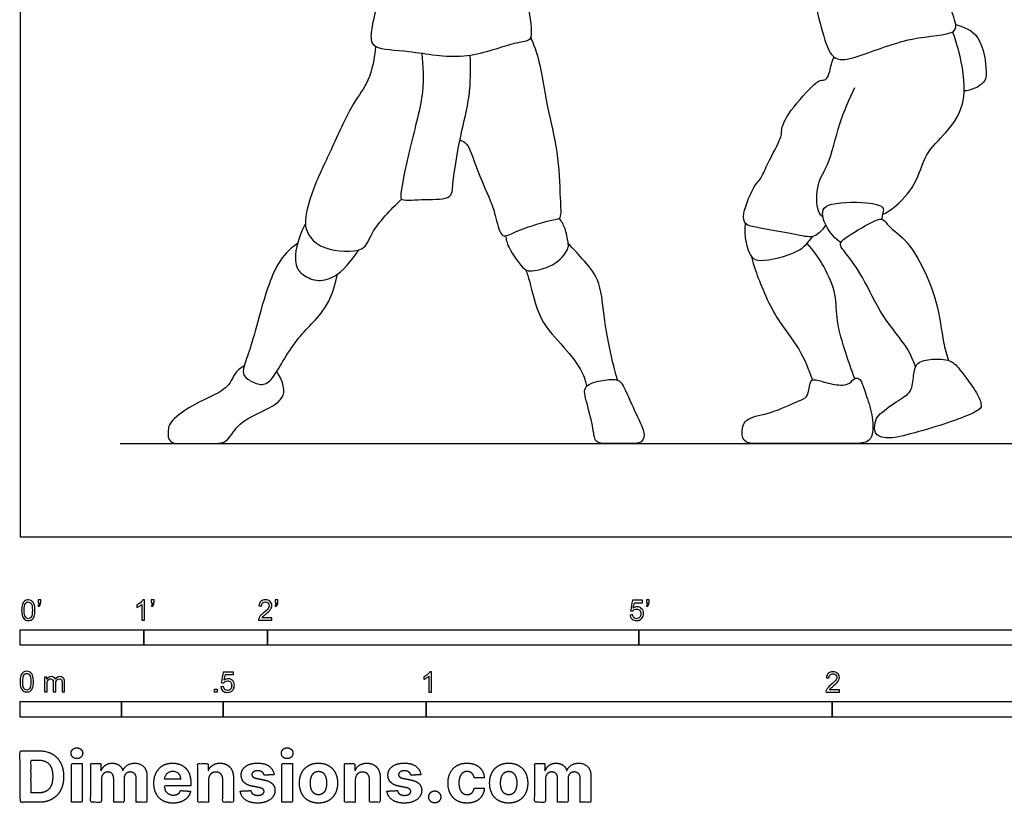
# Model space of a CAD drawing. Units: feet. Extents: x 0 to 29.6, y -2.2 to 8.
# Drawn here: x 0 to 8, y -2.2 to 4.2 of the extents above; entities that cross this region are included whole.
import ezdxf

# ---------------------------------------------------------------- set-up
doc = ezdxf.new("R2010")
doc.units = ezdxf.units.FT
doc.header["$MEASUREMENT"] = 0
for name, color, linetype, true_color in [('2D$AG-DIAGRAM', 7, 'Continuous', 0xfecc66), ('2D$AG-SPORTS', 7, 'Continuous', 0x66ccff), ('2D$N-SYMB', 7, 'Continuous', 0x800040), ('2D$X-DIMENSIONS.COM', 7, 'Continuous', 0x800080), ('2D$X-VPRT', 6, 'Continuous', 0xff00ff)]:
    doc.layers.add(name, color=color, linetype=linetype, true_color=true_color)

msp = doc.modelspace()

# ---------------------------------------------------------------- linework, layer by layer
at = {"layer": '2D$AG-DIAGRAM'}
msp.add_lwpolyline([(0.808, 0.7537), (13.9737, 0.7537)], dxfattribs=at)
at = {"layer": '2D$AG-SPORTS'}
for points, knots in [([(4.0241, 5.0208), (4.0606, 4.9478), (4.1068, 4.7889), (4.1266, 4.614), (4.0547, 4.4149), (4.1106, 4.2973), (4.1424, 4.0365), (4.097, 4.004), (3.9536, 3.9854), (3.576, 3.8383), (3.1684, 3.9286), (2.8692, 3.9352), (2.8304, 4.0199), (2.8477, 4.1487), (2.8861, 4.2945), (2.9212, 4.4604), (2.827, 4.5472), (2.7703, 4.8022), (2.5894, 4.9122), (2.3451, 5.0975), (2.3512, 5.3259), (2.4422, 5.4402), (2.5503, 5.53), (2.6129, 5.5665), (2.7592, 5.6116), (2.8366, 5.6538), (2.8637, 5.6591), (2.8758, 5.6618)], [0, 0, 0, 0, 0.494785, 0.918595, 1.355189, 1.73194, 2.225889, 2.427058, 2.786966, 3.41861, 4.085298, 4.604526, 4.866951, 5.218914, 5.620634, 6.011399, 6.354179, 6.845184, 7.30835, 7.847204, 8.293464, 8.673787, 9.039431, 9.313511, 9.703732, 10.001076, 10.193915, 10.193915, 10.193915, 10.193915]), ([(6.381, 4.494), (6.3973, 4.414), (6.4336, 4.26), (6.5037, 3.9901), (6.5775, 3.8394), (6.7776, 3.8731), (7.1803, 4.049), (7.548, 4.0517), (7.5719, 4.1469), (7.4831, 4.3247), (7.5312, 4.5374), (7.4346, 4.8687), (7.4743, 5.0723), (7.4631, 5.1842), (7.4585, 5.2374)], [0, 0, 0, 0, 0.49767, 1.031854, 1.406222, 1.815136, 2.507553, 3.089953, 3.341868, 3.770556, 4.244464, 4.828214, 5.28512, 5.687511, 5.687511, 5.687511, 5.687511]), ([(7.5596, 4.1409), (7.6264, 4.1207), (7.7737, 4.0648), (7.8119, 3.7596), (7.8002, 3.6624), (7.6842, 3.6046), (7.6286, 3.6029)], [0, 0, 0, 0, 0.460167, 0.991457, 1.297579, 1.708266, 1.708266, 1.708266, 1.708266]), ([(6.9673, 2.6037), (7.0003, 2.621), (7.0669, 2.6589), (7.2504, 2.845), (7.3027, 3.1006), (7.4904, 3.2636), (7.6727, 3.5259), (7.5876, 3.9254), (7.5543, 4.0289), (7.5346, 4.0805)], [0, 0, 0, 0, 0.336052, 0.837476, 1.345548, 1.83682, 2.393841, 3.016639, 3.426127, 3.426127, 3.426127, 3.426127]), ([(3.5543, 3.2083), (3.5729, 3.1988), (3.6222, 3.1804), (3.685, 2.9752), (3.7978, 2.7254), (3.838, 2.6107), (3.878, 2.4306), (3.9391, 2.4312), (4.0592, 2.4978), (4.3268, 2.5693), (4.3764, 2.5737), (4.3632, 2.7628), (4.3531, 3.1177), (4.2563, 3.4744), (4.2059, 3.8375), (4.1521, 3.9736), (4.1256, 4.0399)], [0, 0, 0, 0, 0.250346, 0.704897, 1.232597, 1.60306, 2.005947, 2.205329, 2.585506, 3.113515, 3.29873, 3.693631, 4.302996, 4.923108, 5.521902, 5.984687, 5.984687, 5.984687, 5.984687]), ([(2.8702, 3.9638), (2.8659, 3.8706), (2.8254, 3.6766), (2.6818, 3.5056), (2.522, 3.1405), (2.3669, 2.8314), (2.2824, 2.5349), (2.3425, 2.414), (2.4558, 2.3138), (2.7939, 2.286), (2.8275, 2.4733), (2.9962, 2.6445), (3.0811, 2.7296)], [0, 0, 0, 0, 0.529202, 1.001736, 1.625713, 2.235346, 2.772083, 3.113842, 3.50016, 4.037344, 4.432389, 5.032962, 5.032962, 5.032962, 5.032962]), ([(3.2445, 3.9055), (3.2561, 3.8041), (3.2723, 3.5883), (3.15, 3.1697), (3.0659, 2.7575), (3.0845, 2.714), (3.2769, 2.7311), (3.4925, 2.7223), (3.4926, 2.8705), (3.5572, 3.2522), (3.6396, 3.5533), (3.6422, 3.7809), (3.6356, 3.8904)], [0, 0, 0, 0, 0.553293, 1.241927, 1.86983, 2.032235, 2.462629, 2.904405, 3.236967, 3.859252, 4.433577, 5.007131, 5.007131, 5.007131, 5.007131]), ([(6.5087, 2.5211), (6.4955, 2.4971), (6.4575, 2.4562), (6.4014, 2.4136), (6.2488, 2.447), (5.9187, 2.5038), (5.8529, 2.5273), (5.8315, 2.617), (5.9325, 2.8513), (5.9852, 2.8868), (6.0258, 2.9921), (6.1361, 3.1984), (6.153, 3.2521), (6.1503, 3.307), (6.204, 3.4284), (6.3875, 3.6353), (6.4607, 3.6949), (6.5152, 3.6842), (6.5445, 3.7633), (6.5523, 3.817), (6.568, 3.8575), (6.5765, 3.8765)], [0, 0, 0, 0, 0.288385, 0.53459, 0.931999, 1.519625, 1.765302, 2.047449, 2.54935, 2.799117, 3.133115, 3.622587, 3.857648, 4.073288, 4.437656, 4.974552, 5.273, 5.477699, 5.748686, 5.992575, 6.243941, 6.243941, 6.243941, 6.243941]), ([(6.4878, 2.5805), (6.4729, 2.5965), (6.4337, 2.6275), (6.4318, 2.8666), (6.5396, 3.0008), (6.6142, 3.3523), (6.6995, 3.5358), (6.7442, 3.6316)], [0, 0, 0, 0, 0.257424, 0.720454, 1.145753, 1.735446, 2.301527, 2.301527, 2.301527, 2.301527]), ([(6.6312, 2.3784), (6.5858, 2.4091), (6.5127, 2.4883), (6.4695, 2.6264), (6.5279, 2.7024), (6.8317, 2.7125), (6.9912, 2.6713), (6.965, 2.6048), (6.9638, 2.5794), (6.961, 2.5664)], [0, 0, 0, 0, 0.407653, 0.769807, 1.040257, 1.598685, 1.974539, 2.197316, 2.398098, 2.398098, 2.398098, 2.398098]), ([(3.921, 2.4331), (3.9277, 2.4004), (3.938, 2.34), (4.0694, 2.1516), (4.1372, 2.1448), (4.3388, 2.1885), (4.4354, 2.3326), (4.4277, 2.379), (4.4066, 2.501), (4.3743, 2.5495), (4.3564, 2.5741)], [0, 0, 0, 0, 0.316105, 0.776313, 1.029902, 1.475646, 1.87321, 2.085793, 2.428218, 2.730181, 2.730181, 2.730181, 2.730181]), ([(7.2351, 1.3745), (7.2167, 1.4238), (7.1706, 1.5404), (6.9548, 1.7829), (6.8203, 2.092), (6.6819, 2.2817), (6.6053, 2.3707), (6.6953, 2.4352), (6.8981, 2.5607), (6.9774, 2.5744), (7.0187, 2.4968), (7.2045, 2.3845), (7.4234, 1.916), (7.449, 1.5958), (7.4855, 1.4733), (7.4997, 1.4258)], [0.05532, 0.05532, 0.05532, 0.05532, 0.432523, 1.009773, 1.604871, 2.094065, 2.391524, 2.691594, 3.193658, 3.451971, 3.714582, 4.170409, 4.89239, 5.480016, 5.834474, 5.834474, 5.834474, 5.834474]), ([(5.8594, 2.5341), (5.8541, 2.4946), (5.8518, 2.4187), (5.8959, 2.2566), (5.9862, 2.2175), (6.2983, 2.2884), (6.3689, 2.3809), (6.4045, 2.4274)], [0, 0, 0, 0, 0.347623, 0.740688, 1.035101, 1.585424, 2.006665, 2.006665, 2.006665, 2.006665]), ([(4.8269, 1.2667), (4.8089, 1.3299), (4.775, 1.4583), (4.7107, 1.7899), (4.6933, 2.0799), (4.5422, 2.2463), (4.4693, 2.3299), (4.4294, 2.3679)], [0, 0, 0, 0, 0.444189, 1.025529, 1.564261, 2.023134, 2.429683, 2.429683, 2.429683, 2.429683]), ([(6.7436, 1.2796), (6.7171, 1.3482), (6.6714, 1.4857), (6.5889, 1.7449), (6.6004, 1.9588), (6.4994, 2.1902), (6.41, 2.314), (6.3579, 2.3705)], [0, 0, 0, 0, 0.472413, 0.990889, 1.455365, 1.95102, 2.433675, 2.433675, 2.433675, 2.433675]), ([(5.9089, 2.2666), (5.9158, 2.2394), (5.9289, 2.1822), (6.074, 1.7896), (6.3035, 1.5321), (6.3706, 1.3534), (6.401, 1.2685)], [0, 0, 0, 0, 0.291249, 0.926874, 1.533465, 2.056462, 2.056462, 2.056462, 2.056462]), ([(4.0857, 2.1587), (4.0962, 2.1261), (4.1221, 2.0613), (4.1871, 1.7406), (4.3922, 1.5441), (4.5458, 1.3433), (4.5681, 1.2577), (4.5777, 1.2169)], [0, 0, 0, 0, 0.320464, 0.875644, 1.422023, 1.914478, 2.268868, 2.268868, 2.268868, 2.268868])]:
    msp.add_open_spline(points, degree=3, knots=knots, dxfattribs=at)
for points in [[(2.3054, 2.5328), (2.2287, 2.3781), (2.2151, 2.2016), (2.2594, 2.13), (2.3736, 2.0644), (2.5118, 2.0746), (2.6413, 2.1735), (2.7366, 2.3189)], [(2.2411, 2.3695), (2.1065, 2.2833), (1.9896, 2.0117), (1.8934, 1.6297), (1.8349, 1.4504), (1.7882, 1.327), (1.8285, 1.2763), (1.9363, 1.2191), (2.0195, 1.2464), (2.0922, 1.366), (2.2066, 1.557), (2.3235, 1.6921), (2.447, 1.8103), (2.5301, 1.9637), (2.5654, 2.1234)], [(7.6055, 1.334), (7.5708, 1.3791), (7.5257, 1.4354), (7.3634, 1.4405), (7.2367, 1.4152), (7.2164, 1.307), (7.2096, 1.1667), (7.1116, 1.1176), (6.9239, 0.9824), (6.9087, 0.93), (6.8952, 0.8286), (6.9831, 0.7964), (7.0744, 0.7981), (7.3753, 0.881), (7.617, 0.9621), (7.7641, 1.0297), (7.7708, 1.0686), (7.7337, 1.165), (7.6401, 1.2889), (7.6055, 1.334)], [(1.8109, 1.3821), (1.7336, 1.3439), (1.7141, 1.2321), (1.5816, 1.149), (1.3932, 1.0684), (1.2035, 0.9333), (1.1944, 0.8553), (1.1944, 0.7537), (1.3308, 0.7537), (1.5127, 0.7537), (1.6387, 0.7537), (1.6894, 0.7903), (1.77, 0.932), (2.0169, 1.0385), (2.113, 1.1061), (2.1416, 1.1814), (2.1156, 1.2711), (2.0744, 1.3373)], [(4.8814, 1.2034), (4.8549, 1.2546), (4.8254, 1.2757), (4.7202, 1.2704), (4.5371, 1.2283), (4.577, 1.0946), (4.6381, 0.8536), (4.6381, 0.7537), (4.7697, 0.7537), (4.9138, 0.7537), (5.0349, 0.7537), (5.0517, 0.8462), (4.9844, 0.9683), (4.9079, 1.1522), (4.8814, 1.2034)], [(6.7936, 1.261), (6.7831, 1.2779), (6.7555, 1.2885), (6.727, 1.2711), (6.6794, 1.2139), (6.519, 1.2409), (6.4095, 1.2806), (6.3794, 1.2584), (6.3667, 1.1203), (6.3032, 1.1108), (6.0667, 0.9917), (5.854, 0.9695), (5.8239, 0.8425), (5.8508, 0.7537), (5.9715, 0.7537), (6.3699, 0.7537), (6.6952, 0.7537), (6.8492, 0.7537), (6.8984, 0.8298), (6.8857, 1.0076), (6.819, 1.1869), (6.8042, 1.2441), (6.7936, 1.261)]]:
    msp.add_open_spline(points, degree=3, dxfattribs=at)
at = {"layer": '2D$N-SYMB'}
for points in [[(0, -0.875), (0, -0.75), (1, -0.75), (1, -0.875)], [(1, -0.875), (1, -0.75), (2, -0.75), (2, -0.875)], [(2, -0.875), (2, -0.75), (5, -0.75), (5, -0.875)], [(5, -0.875), (5, -0.75), (10, -0.75), (10, -0.875)], [(1.5703, -1.2542), (1.5703, -1.2315), (1.593, -1.2315), (1.593, -1.2542)], [(0, -1.4554), (0, -1.3304), (0.8202, -1.3304), (0.8202, -1.4554)], [(0.8202, -1.4554), (0.8202, -1.3304), (1.6404, -1.3304), (1.6404, -1.4554)], [(1.6404, -1.4554), (1.6404, -1.3304), (3.2808, -1.3304), (3.2808, -1.4554)], [(3.2808, -1.4554), (3.2808, -1.3304), (6.5617, -1.3304), (6.5617, -1.4554)], [(6.5617, -1.4554), (6.5617, -1.3304), (9.8425, -1.3304), (9.8425, -1.4554)]]:
    msp.add_lwpolyline(points, close=True, dxfattribs=at)
for points, knots in [([(0.0126, -0.5927), (0.0126, -0.574), (0.0145, -0.5581), (0.0185, -0.5463), (0.0224, -0.5344), (0.0284, -0.5255), (0.0363, -0.5186), (0.0442, -0.5127), (0.0541, -0.5087), (0.0659, -0.5087), (0.0748, -0.5087), (0.0827, -0.5107), (0.0896, -0.5147), (0.0966, -0.5176), (0.1015, -0.5236), (0.1064, -0.5295), (0.1104, -0.5364), (0.1134, -0.5443), (0.1163, -0.5542), (0.1183, -0.5641), (0.1203, -0.5769), (0.1203, -0.5927), (0.1203, -0.6125), (0.1183, -0.6283), (0.1143, -0.6402), (0.1104, -0.652), (0.1045, -0.6609), (0.0966, -0.6678), (0.0887, -0.6738), (0.0788, -0.6757), (0.0659, -0.6757), (0.0501, -0.6757), (0.0383, -0.6718), (0.0294, -0.6599), (0.0185, -0.6461), (0.0126, -0.6244), (0.0126, -0.5927)], [0, 0, 0, 0, 1, 1, 1, 2, 2, 2, 3, 3, 3, 4, 4, 4, 5, 5, 5, 6, 6, 6, 7, 7, 7, 8, 8, 8, 9, 9, 9, 10, 10, 10, 11, 11, 11, 12, 12, 12, 12]), ([(0.0333, -0.5927), (0.0333, -0.6204), (0.0363, -0.6382), (0.0432, -0.6471), (0.0491, -0.656), (0.057, -0.6609), (0.0659, -0.6609), (0.0758, -0.6609), (0.0837, -0.656), (0.0896, -0.6471), (0.0956, -0.6382), (0.0995, -0.6204), (0.0995, -0.5927), (0.0995, -0.5661), (0.0956, -0.5483), (0.0896, -0.5394), (0.0837, -0.5305), (0.0758, -0.5255), (0.0659, -0.5255), (0.057, -0.5255), (0.0491, -0.5295), (0.0442, -0.5374), (0.0373, -0.5473), (0.0333, -0.5661), (0.0333, -0.5927)], [0, 0, 0, 0, 1, 1, 1, 2, 2, 2, 3, 3, 3, 4, 4, 4, 5, 5, 5, 6, 6, 6, 7, 7, 7, 8, 8, 8, 8]), ([(0.145, -0.5315), (0.145, -0.5236), (0.145, -0.5157), (0.145, -0.5077), (0.1522, -0.5077), (0.1595, -0.5077), (0.1667, -0.5077), (0.1667, -0.514), (0.1667, -0.5203), (0.1667, -0.5265), (0.1667, -0.5364), (0.1657, -0.5443), (0.1628, -0.5483), (0.1598, -0.5542), (0.1549, -0.5591), (0.1479, -0.5621), (0.1463, -0.5595), (0.1447, -0.5568), (0.143, -0.5542), (0.147, -0.5522), (0.1499, -0.5502), (0.1519, -0.5463), (0.1539, -0.5423), (0.1549, -0.5374), (0.1549, -0.5315), (0.1516, -0.5315), (0.1483, -0.5315), (0.145, -0.5315)], [0, 0, 0, 0, 1, 1, 1, 2, 2, 2, 3, 3, 3, 4, 4, 4, 5, 5, 5, 6, 6, 6, 7, 7, 7, 8, 8, 8, 9, 9, 9, 9]), ([(1.004, -0.6738), (0.9974, -0.6738), (0.9908, -0.6738), (0.9842, -0.6738), (0.9842, -0.6309), (0.9842, -0.5881), (0.9842, -0.5453), (0.9792, -0.5502), (0.9723, -0.5552), (0.9644, -0.5591), (0.9565, -0.5641), (0.9496, -0.568), (0.9437, -0.57), (0.9437, -0.5634), (0.9437, -0.5568), (0.9437, -0.5502), (0.9545, -0.5453), (0.9644, -0.5384), (0.9733, -0.5315), (0.9812, -0.5236), (0.9872, -0.5166), (0.9911, -0.5087), (0.9954, -0.5087), (0.9997, -0.5087), (1.004, -0.5087), (1.004, -0.5637), (1.004, -0.6188), (1.004, -0.6738)], [0, 0, 0, 0, 1, 1, 1, 2, 2, 2, 3, 3, 3, 4, 4, 4, 5, 5, 5, 6, 6, 6, 7, 7, 7, 8, 8, 8, 9, 9, 9, 9]), ([(1.0603, -0.5315), (1.0603, -0.5236), (1.0603, -0.5157), (1.0603, -0.5077), (1.0675, -0.5077), (1.0748, -0.5077), (1.082, -0.5077), (1.082, -0.514), (1.082, -0.5203), (1.082, -0.5265), (1.082, -0.5364), (1.081, -0.5443), (1.0781, -0.5483), (1.0751, -0.5542), (1.0702, -0.5591), (1.0632, -0.5621), (1.0616, -0.5595), (1.06, -0.5568), (1.0583, -0.5542), (1.0623, -0.5522), (1.0652, -0.5502), (1.0672, -0.5463), (1.0692, -0.5423), (1.0702, -0.5374), (1.0702, -0.5315), (1.0669, -0.5315), (1.0636, -0.5315), (1.0603, -0.5315)], [0, 0, 0, 0, 1, 1, 1, 2, 2, 2, 3, 3, 3, 4, 4, 4, 5, 5, 5, 6, 6, 6, 7, 7, 7, 8, 8, 8, 9, 9, 9, 9]), ([(2.0336, -0.655), (2.0336, -0.6613), (2.0336, -0.6675), (2.0336, -0.6738), (1.9977, -0.6738), (1.9618, -0.6738), (1.9259, -0.6738), (1.9249, -0.6698), (1.9259, -0.6649), (1.9279, -0.6599), (1.9308, -0.653), (1.9348, -0.6451), (1.9407, -0.6382), (1.9476, -0.6313), (1.9555, -0.6234), (1.9674, -0.6135), (1.9852, -0.5987), (1.997, -0.5868), (2.004, -0.5789), (2.0099, -0.57), (2.0128, -0.5621), (2.0128, -0.5542), (2.0128, -0.5463), (2.0099, -0.5394), (2.0049, -0.5344), (1.999, -0.5285), (1.9911, -0.5255), (1.9822, -0.5255), (1.9723, -0.5255), (1.9644, -0.5285), (1.9585, -0.5344), (1.9526, -0.5404), (1.9496, -0.5483), (1.9496, -0.5591), (1.9427, -0.5585), (1.9358, -0.5578), (1.9288, -0.5572), (1.9308, -0.5413), (1.9358, -0.5295), (1.9456, -0.5216), (1.9545, -0.5137), (1.9674, -0.5087), (1.9822, -0.5087), (1.998, -0.5087), (2.0109, -0.5137), (2.0198, -0.5226), (2.0296, -0.5315), (2.0336, -0.5423), (2.0336, -0.5552), (2.0336, -0.5611), (2.0326, -0.568), (2.0296, -0.574), (2.0267, -0.5809), (2.0227, -0.5868), (2.0168, -0.5947), (2.0099, -0.6016), (2, -0.6105), (1.9852, -0.6234), (1.9733, -0.6333), (1.9654, -0.6402), (1.9624, -0.6441), (1.9585, -0.6471), (1.9555, -0.651), (1.9536, -0.655), (1.9802, -0.655), (2.0069, -0.655), (2.0336, -0.655)], [0, 0, 0, 0, 1, 1, 1, 2, 2, 2, 3, 3, 3, 4, 4, 4, 5, 5, 5, 6, 6, 6, 7, 7, 7, 8, 8, 8, 9, 9, 9, 10, 10, 10, 11, 11, 11, 12, 12, 12, 13, 13, 13, 14, 14, 14, 15, 15, 15, 16, 16, 16, 17, 17, 17, 18, 18, 18, 19, 19, 19, 20, 20, 20, 21, 21, 21, 22, 22, 22, 22]), ([(2.0603, -0.5315), (2.0603, -0.5236), (2.0603, -0.5157), (2.0603, -0.5077), (2.0675, -0.5077), (2.0748, -0.5077), (2.082, -0.5077), (2.082, -0.514), (2.082, -0.5203), (2.082, -0.5265), (2.082, -0.5364), (2.081, -0.5443), (2.0781, -0.5483), (2.0751, -0.5542), (2.0702, -0.5591), (2.0632, -0.5621), (2.0616, -0.5595), (2.06, -0.5568), (2.0583, -0.5542), (2.0623, -0.5522), (2.0652, -0.5502), (2.0672, -0.5463), (2.0692, -0.5423), (2.0702, -0.5374), (2.0702, -0.5315), (2.0669, -0.5315), (2.0636, -0.5315), (2.0603, -0.5315)], [0, 0, 0, 0, 1, 1, 1, 2, 2, 2, 3, 3, 3, 4, 4, 4, 5, 5, 5, 6, 6, 6, 7, 7, 7, 8, 8, 8, 9, 9, 9, 9]), ([(4.9279, -0.6313), (4.9351, -0.6306), (4.9424, -0.63), (4.9496, -0.6293), (4.9506, -0.6402), (4.9545, -0.6471), (4.9605, -0.653), (4.9654, -0.658), (4.9723, -0.6609), (4.9812, -0.6609), (4.9901, -0.6609), (4.999, -0.657), (5.0059, -0.6491), (5.0119, -0.6421), (5.0158, -0.6323), (5.0158, -0.6204), (5.0158, -0.6085), (5.0119, -0.5997), (5.0059, -0.5927), (4.999, -0.5868), (4.9911, -0.5829), (4.9802, -0.5829), (4.9743, -0.5829), (4.9684, -0.5848), (4.9624, -0.5878), (4.9575, -0.5908), (4.9536, -0.5947), (4.9506, -0.5987), (4.9443, -0.598), (4.9381, -0.5973), (4.9318, -0.5967), (4.9371, -0.5684), (4.9424, -0.54), (4.9476, -0.5117), (4.975, -0.5117), (5.0023, -0.5117), (5.0296, -0.5117), (5.0296, -0.5183), (5.0296, -0.5249), (5.0296, -0.5315), (5.0076, -0.5315), (4.9855, -0.5315), (4.9634, -0.5315), (4.9605, -0.5463), (4.9575, -0.5611), (4.9545, -0.5759), (4.9644, -0.569), (4.9753, -0.5651), (4.9862, -0.5651), (5, -0.5651), (5.0119, -0.57), (5.0217, -0.5799), (5.0316, -0.5898), (5.0366, -0.6026), (5.0366, -0.6184), (5.0366, -0.6333), (5.0326, -0.6461), (5.0237, -0.657), (5.0138, -0.6708), (4.999, -0.6757), (4.9812, -0.6757), (4.9654, -0.6757), (4.9536, -0.6728), (4.9447, -0.6649), (4.9348, -0.656), (4.9298, -0.6451), (4.9279, -0.6313)], [0, 0, 0, 0, 1, 1, 1, 2, 2, 2, 3, 3, 3, 4, 4, 4, 5, 5, 5, 6, 6, 6, 7, 7, 7, 8, 8, 8, 9, 9, 9, 10, 10, 10, 11, 11, 11, 12, 12, 12, 13, 13, 13, 14, 14, 14, 15, 15, 15, 16, 16, 16, 17, 17, 17, 18, 18, 18, 19, 19, 19, 20, 20, 20, 21, 21, 21, 22, 22, 22, 22]), ([(5.0603, -0.5315), (5.0603, -0.5236), (5.0603, -0.5157), (5.0603, -0.5077), (5.0675, -0.5077), (5.0748, -0.5077), (5.082, -0.5077), (5.082, -0.514), (5.082, -0.5203), (5.082, -0.5265), (5.082, -0.5364), (5.081, -0.5443), (5.0781, -0.5483), (5.0751, -0.5542), (5.0702, -0.5591), (5.0632, -0.5621), (5.0616, -0.5595), (5.06, -0.5568), (5.0583, -0.5542), (5.0623, -0.5522), (5.0652, -0.5502), (5.0672, -0.5463), (5.0692, -0.5423), (5.0702, -0.5374), (5.0702, -0.5315), (5.0669, -0.5315), (5.0636, -0.5315), (5.0603, -0.5315)], [0, 0, 0, 0, 1, 1, 1, 2, 2, 2, 3, 3, 3, 4, 4, 4, 5, 5, 5, 6, 6, 6, 7, 7, 7, 8, 8, 8, 9, 9, 9, 9]), ([(0, -1.1696), (0, -1.1508), (0.002, -1.135), (0.0059, -1.1231), (0.0099, -1.1113), (0.0158, -1.1024), (0.0237, -1.0955), (0.0316, -1.0895), (0.0415, -1.0856), (0.0534, -1.0856), (0.0623, -1.0856), (0.0702, -1.0876), (0.0771, -1.0915), (0.084, -1.0945), (0.0889, -1.1004), (0.0939, -1.1063), (0.0978, -1.1133), (0.1008, -1.1212), (0.1038, -1.131), (0.1057, -1.1409), (0.1077, -1.1538), (0.1077, -1.1696), (0.1077, -1.1893), (0.1057, -1.2052), (0.1018, -1.217), (0.0978, -1.2289), (0.0919, -1.2378), (0.084, -1.2447), (0.0761, -1.2506), (0.0662, -1.2526), (0.0534, -1.2526), (0.0376, -1.2526), (0.0257, -1.2486), (0.0168, -1.2368), (0.0059, -1.2229), (0, -1.2012), (0, -1.1696)], [0, 0, 0, 0, 1, 1, 1, 2, 2, 2, 3, 3, 3, 4, 4, 4, 5, 5, 5, 6, 6, 6, 7, 7, 7, 8, 8, 8, 9, 9, 9, 10, 10, 10, 11, 11, 11, 12, 12, 12, 12]), ([(0.0208, -1.1696), (0.0208, -1.1973), (0.0237, -1.215), (0.0306, -1.2239), (0.0366, -1.2328), (0.0445, -1.2378), (0.0534, -1.2378), (0.0632, -1.2378), (0.0712, -1.2328), (0.0771, -1.2239), (0.083, -1.215), (0.087, -1.1973), (0.087, -1.1696), (0.087, -1.1429), (0.083, -1.1251), (0.0771, -1.1162), (0.0712, -1.1073), (0.0632, -1.1024), (0.0534, -1.1024), (0.0445, -1.1024), (0.0366, -1.1063), (0.0316, -1.1142), (0.0247, -1.1241), (0.0208, -1.1429), (0.0208, -1.1696)], [0, 0, 0, 0, 1, 1, 1, 2, 2, 2, 3, 3, 3, 4, 4, 4, 5, 5, 5, 6, 6, 6, 7, 7, 7, 8, 8, 8, 8]), ([(1.6226, -1.2117), (1.6295, -1.2111), (1.6365, -1.2104), (1.6434, -1.2097), (1.6454, -1.2206), (1.6483, -1.2275), (1.6543, -1.2335), (1.6602, -1.2384), (1.6671, -1.2414), (1.675, -1.2414), (1.6849, -1.2414), (1.6928, -1.2374), (1.6997, -1.2295), (1.7066, -1.2226), (1.7096, -1.2127), (1.7096, -1.2008), (1.7096, -1.189), (1.7066, -1.1801), (1.7007, -1.1732), (1.6938, -1.1672), (1.6849, -1.1633), (1.675, -1.1633), (1.6681, -1.1633), (1.6622, -1.1653), (1.6572, -1.1682), (1.6523, -1.1712), (1.6483, -1.1751), (1.6454, -1.1791), (1.6388, -1.1784), (1.6322, -1.1778), (1.6256, -1.1771), (1.6309, -1.1488), (1.6361, -1.1205), (1.6414, -1.0921), (1.6687, -1.0921), (1.6961, -1.0921), (1.7234, -1.0921), (1.7234, -1.0987), (1.7234, -1.1053), (1.7234, -1.1119), (1.7017, -1.1119), (1.6799, -1.1119), (1.6582, -1.1119), (1.6552, -1.1267), (1.6523, -1.1416), (1.6493, -1.1564), (1.6592, -1.1495), (1.6691, -1.1455), (1.6799, -1.1455), (1.6948, -1.1455), (1.7066, -1.1504), (1.7165, -1.1603), (1.7264, -1.1702), (1.7313, -1.1831), (1.7313, -1.1989), (1.7313, -1.2137), (1.7274, -1.2265), (1.7185, -1.2374), (1.7076, -1.2512), (1.6938, -1.2562), (1.675, -1.2562), (1.6602, -1.2562), (1.6483, -1.2532), (1.6384, -1.2453), (1.6295, -1.2364), (1.6236, -1.2255), (1.6226, -1.2117)], [0, 0, 0, 0, 1, 1, 1, 2, 2, 2, 3, 3, 3, 4, 4, 4, 5, 5, 5, 6, 6, 6, 7, 7, 7, 8, 8, 8, 9, 9, 9, 10, 10, 10, 11, 11, 11, 12, 12, 12, 13, 13, 13, 14, 14, 14, 15, 15, 15, 16, 16, 16, 17, 17, 17, 18, 18, 18, 19, 19, 19, 20, 20, 20, 21, 21, 21, 22, 22, 22, 22]), ([(3.3233, -1.2542), (3.3167, -1.2542), (3.3102, -1.2542), (3.3036, -1.2542), (3.3036, -1.2114), (3.3036, -1.1686), (3.3036, -1.1257), (3.2986, -1.1307), (3.2917, -1.1356), (3.2838, -1.1396), (3.2759, -1.1445), (3.269, -1.1485), (3.2631, -1.1504), (3.2631, -1.1439), (3.2631, -1.1373), (3.2631, -1.1307), (3.2739, -1.1257), (3.2838, -1.1188), (3.2927, -1.1119), (3.3006, -1.104), (3.3065, -1.0971), (3.3105, -1.0892), (3.3148, -1.0892), (3.3191, -1.0892), (3.3233, -1.0892), (3.3233, -1.1442), (3.3233, -1.1992), (3.3233, -1.2542)], [0, 0, 0, 0, 1, 1, 1, 2, 2, 2, 3, 3, 3, 4, 4, 4, 5, 5, 5, 6, 6, 6, 7, 7, 7, 8, 8, 8, 9, 9, 9, 9]), ([(6.619, -1.2354), (6.619, -1.2417), (6.619, -1.2479), (6.619, -1.2542), (6.5831, -1.2542), (6.5472, -1.2542), (6.5113, -1.2542), (6.5103, -1.2503), (6.5113, -1.2453), (6.5133, -1.2404), (6.5162, -1.2335), (6.5202, -1.2255), (6.5261, -1.2186), (6.533, -1.2117), (6.5409, -1.2038), (6.5528, -1.1939), (6.5706, -1.1791), (6.5824, -1.1672), (6.5893, -1.1593), (6.5953, -1.1504), (6.5982, -1.1425), (6.5982, -1.1346), (6.5982, -1.1267), (6.5953, -1.1198), (6.5903, -1.1149), (6.5844, -1.1089), (6.5765, -1.106), (6.5676, -1.106), (6.5577, -1.106), (6.5498, -1.1089), (6.5439, -1.1149), (6.538, -1.1208), (6.535, -1.1287), (6.535, -1.1396), (6.5281, -1.1389), (6.5212, -1.1383), (6.5142, -1.1376), (6.5162, -1.1218), (6.5212, -1.1099), (6.531, -1.102), (6.5399, -1.0941), (6.5528, -1.0892), (6.5676, -1.0892), (6.5834, -1.0892), (6.5963, -1.0941), (6.6052, -1.103), (6.615, -1.1119), (6.619, -1.1228), (6.619, -1.1356), (6.619, -1.1416), (6.618, -1.1485), (6.615, -1.1544), (6.6121, -1.1613), (6.6081, -1.1672), (6.6022, -1.1751), (6.5953, -1.1821), (6.5854, -1.191), (6.5706, -1.2038), (6.5587, -1.2137), (6.5508, -1.2206), (6.5478, -1.2246), (6.5439, -1.2275), (6.5409, -1.2315), (6.539, -1.2354), (6.5656, -1.2354), (6.5923, -1.2354), (6.619, -1.2354)], [0, 0, 0, 0, 1, 1, 1, 2, 2, 2, 3, 3, 3, 4, 4, 4, 5, 5, 5, 6, 6, 6, 7, 7, 7, 8, 8, 8, 9, 9, 9, 10, 10, 10, 11, 11, 11, 12, 12, 12, 13, 13, 13, 14, 14, 14, 15, 15, 15, 16, 16, 16, 17, 17, 17, 18, 18, 18, 19, 19, 19, 20, 20, 20, 21, 21, 21, 22, 22, 22, 22]), ([(0.1976, -1.2506), (0.1976, -1.2111), (0.1976, -1.1716), (0.1976, -1.132), (0.2036, -1.132), (0.2095, -1.132), (0.2154, -1.132), (0.2154, -1.1376), (0.2154, -1.1432), (0.2154, -1.1488), (0.2194, -1.1429), (0.2243, -1.138), (0.2303, -1.135), (0.2362, -1.131), (0.2431, -1.1291), (0.251, -1.1291), (0.2599, -1.1291), (0.2678, -1.131), (0.2727, -1.135), (0.2787, -1.1389), (0.2826, -1.1439), (0.2846, -1.1498), (0.2945, -1.136), (0.3063, -1.1291), (0.3222, -1.1291), (0.334, -1.1291), (0.3429, -1.133), (0.3488, -1.1389), (0.3558, -1.1459), (0.3587, -1.1557), (0.3587, -1.1696), (0.3587, -1.1966), (0.3587, -1.2236), (0.3587, -1.2506), (0.3521, -1.2506), (0.3455, -1.2506), (0.339, -1.2506), (0.339, -1.2259), (0.339, -1.2012), (0.339, -1.1765), (0.339, -1.1676), (0.338, -1.1627), (0.337, -1.1587), (0.335, -1.1548), (0.333, -1.1518), (0.3291, -1.1498), (0.3261, -1.1478), (0.3222, -1.1469), (0.3172, -1.1469), (0.3093, -1.1469), (0.3024, -1.1498), (0.2965, -1.1548), (0.2905, -1.1607), (0.2886, -1.1696), (0.2886, -1.1814), (0.2886, -1.2045), (0.2886, -1.2276), (0.2886, -1.2506), (0.2816, -1.2506), (0.2747, -1.2506), (0.2678, -1.2506), (0.2678, -1.2249), (0.2678, -1.1992), (0.2678, -1.1735), (0.2678, -1.1646), (0.2668, -1.1577), (0.2629, -1.1538), (0.2599, -1.1488), (0.254, -1.1469), (0.2471, -1.1469), (0.2411, -1.1469), (0.2362, -1.1478), (0.2312, -1.1518), (0.2263, -1.1548), (0.2233, -1.1587), (0.2204, -1.1646), (0.2184, -1.1706), (0.2174, -1.1785), (0.2174, -1.1893), (0.2174, -1.2098), (0.2174, -1.2302), (0.2174, -1.2506), (0.2108, -1.2506), (0.2042, -1.2506), (0.1976, -1.2506)], [0, 0, 0, 0, 1, 1, 1, 2, 2, 2, 3, 3, 3, 4, 4, 4, 5, 5, 5, 6, 6, 6, 7, 7, 7, 8, 8, 8, 9, 9, 9, 10, 10, 10, 11, 11, 11, 12, 12, 12, 13, 13, 13, 14, 14, 14, 15, 15, 15, 16, 16, 16, 17, 17, 17, 18, 18, 18, 19, 19, 19, 20, 20, 20, 21, 21, 21, 22, 22, 22, 23, 23, 23, 24, 24, 24, 25, 25, 25, 26, 26, 26, 27, 27, 27, 28, 28, 28, 28])]:
    msp.add_open_spline(points, degree=3, knots=knots, dxfattribs=at)
at = {"layer": '2D$X-DIMENSIONS.COM'}
for points, degree, knots in [([(0.1477, -2.1446), (0.2112, -2.1446), (0.2569, -2.1195), (0.3025, -2.0945), (0.327, -2.0477), (0.3516, -2.0009), (0.3516, -1.9358), (0.3516, -1.8709), (0.327, -1.8243), (0.3025, -1.7777), (0.2572, -1.7528), (0.2118, -1.7279), (0.1489, -1.7279), (0.0745, -1.7279), (0, -1.7279), (0, -1.9362), (0, -2.1446), (0.0739, -2.1446), (0.1477, -2.1446)], 2, [-15, -15, -15, -14, -14, -13, -13, -12, -12, -11, -11, -10, -10, -9, -9, -8, -8, -7, -7, -6, -6, -6]), ([(0.4588, -1.7918), (0.4781, -1.7918), (0.4918, -1.7789), (0.5056, -1.7659), (0.5056, -1.7478), (0.5056, -1.7299), (0.4918, -1.717), (0.4781, -1.7041), (0.4586, -1.7041), (0.4395, -1.7041), (0.4256, -1.717), (0.4118, -1.7299), (0.4118, -1.7478), (0.4118, -1.7659), (0.4256, -1.7789), (0.4395, -1.7918), (0.4588, -1.7918)], 2, [-8, -8, -8, -7, -7, -6, -6, -5, -5, -4, -4, -3, -3, -2, -2, -1, -1, 0, 0, 0]), ([(2.1576, -1.7918), (2.1769, -1.7918), (2.1907, -1.7789), (2.2044, -1.7659), (2.2044, -1.7478), (2.2044, -1.7299), (2.1907, -1.717), (2.1769, -1.7041), (2.1574, -1.7041), (2.1383, -1.7041), (2.1244, -1.717), (2.1106, -1.7299), (2.1106, -1.7478), (2.1106, -1.7659), (2.1244, -1.7789), (2.1383, -1.7918), (2.1576, -1.7918)], 2, [-8, -8, -8, -7, -7, -6, -6, -5, -5, -4, -4, -3, -3, -2, -2, -1, -1, 0, 0, 0]), ([(0.144, -2.0691), (0.1831, -2.0691), (0.2099, -2.0551), (0.2366, -2.0412), (0.2501, -2.0118), (0.2637, -1.9824), (0.2637, -1.9358), (0.2637, -1.8896), (0.2501, -1.8603), (0.2366, -1.831), (0.21, -1.8172), (0.1833, -1.8034), (0.1442, -1.8034), (0.1162, -1.8034), (0.0881, -1.8034), (0.0881, -1.9362), (0.0881, -2.0691), (0.1161, -2.0691), (0.144, -2.0691)], 2, [-7.813477, -7.813477, -7.813477, -6.813477, -6.813477, -5.813477, -5.813477, -4.813477, -4.813477, -3.813477, -3.813477, -2.813477, -2.813477, -1.813477, -1.813477, -1.543945, -1.543945, -0.268555, -0.268555, 0, 0, 0]), ([(0.415, -2.1446), (0.4584, -2.1446), (0.5017, -2.1446), (0.5017, -1.9883), (0.5017, -1.8321), (0.4584, -1.8321), (0.415, -1.8321), (0.415, -1.9883), (0.415, -2.1446)], 2, [-4, -4, -4, -3, -3, -2, -2, -1, -1, 0, 0, 0]), ([(0.6571, -1.8872), (0.6553, -1.8872), (0.6535, -1.8872), (0.6535, -1.8596), (0.6535, -1.8321), (0.6122, -1.8321), (0.5709, -1.8321), (0.5709, -1.9883), (0.5709, -2.1446), (0.6142, -2.1446), (0.6576, -2.1446), (0.6576, -2.0508), (0.6576, -1.957), (0.6576, -1.9397), (0.6643, -1.9268), (0.671, -1.9138), (0.6825, -1.9066), (0.694, -1.8994), (0.7084, -1.8994), (0.7298, -1.8994), (0.7429, -1.913), (0.756, -1.9267), (0.756, -1.9497), (0.756, -2.0471), (0.756, -2.1446), (0.798, -2.1446), (0.84, -2.1446), (0.84, -2.0491), (0.84, -1.9537), (0.84, -1.9293), (0.8533, -1.9144), (0.8665, -1.8994), (0.8901, -1.8994), (0.9108, -1.8994), (0.9247, -1.9124), (0.9385, -1.9254), (0.9385, -1.9515), (0.9385, -2.048), (0.9385, -2.1446), (0.9818, -2.1446), (1.025, -2.1446), (1.025, -2.0395), (1.025, -1.9344), (1.025, -1.8835), (0.9976, -1.8558), (0.9703, -1.828), (0.9265, -1.828), (0.8921, -1.828), (0.867, -1.8442), (0.8419, -1.8603), (0.8323, -1.8872), (0.8307, -1.8872), (0.8291, -1.8872), (0.8215, -1.8599), (0.799, -1.844), (0.7764, -1.828), (0.7442, -1.828), (0.7125, -1.828), (0.6897, -1.8439), (0.6669, -1.8597), (0.6571, -1.8872)], 2, [0, 0, 0, 0.017578, 0.017578, 0.282227, 0.282227, 0.678711, 0.678711, 2.178711, 2.178711, 2.594727, 2.594727, 3.495117, 3.495117, 4.495117, 4.495117, 5.495117, 5.495117, 6.495117, 6.495117, 7.495117, 7.495117, 8.495117, 8.495117, 9.495117, 9.495117, 10.495117, 10.495117, 11.495117, 11.495117, 12.495117, 12.495117, 13.495117, 13.495117, 14.495117, 14.495117, 15.495117, 15.495117, 16.495117, 16.495117, 17.495117, 17.495117, 18.495117, 18.495117, 19.495117, 19.495117, 20.495117, 20.495117, 21.495117, 21.495117, 22.495117, 22.495117, 23.495117, 23.495117, 24.495117, 24.495117, 25.495117, 25.495117, 26.495117, 26.495117, 27.495117, 27.495117, 27.495117]), ([(1.2358, -2.1507), (1.2744, -2.1507), (1.304, -2.1388), (1.3336, -2.1269), (1.3524, -2.1054), (1.3713, -2.0839), (1.3774, -2.055), (1.3373, -2.0524), (1.2972, -2.0497), (1.2927, -2.0615), (1.2842, -2.0697), (1.2756, -2.0778), (1.2636, -2.0819), (1.2516, -2.086), (1.2372, -2.086), (1.2154, -2.086), (1.1995, -2.0768), (1.1837, -2.0677), (1.175, -2.0508), (1.1664, -2.0339), (1.1664, -2.0105), (1.2728, -2.0105), (1.3792, -2.0105), (1.3792, -1.9986), (1.3792, -1.9867), (1.3792, -1.9468), (1.368, -1.917), (1.3568, -1.8872), (1.3368, -1.8675), (1.3167, -1.8477), (1.29, -1.8379), (1.2632, -1.828), (1.2323, -1.828), (1.1863, -1.828), (1.1522, -1.8483), (1.1182, -1.8687), (1.0994, -1.9051), (1.0807, -1.9415), (1.0807, -1.9897), (1.0807, -2.0392), (1.0994, -2.0753), (1.1182, -2.1114), (1.1529, -2.131), (1.1875, -2.1507), (1.2358, -2.1507)], 2, [-3, -3, -3, -1.999602, -1.999602, -0.999203, -0.999203, 0.001195, 0.001195, 1.001594, 1.001594, 2.001992, 2.001992, 3.00239, 3.00239, 4.002789, 4.002789, 5.003187, 5.003187, 6.003586, 6.003586, 7.003984, 7.003984, 7.810461, 7.810461, 8.810461, 8.810461, 9.810461, 9.810461, 10.810461, 10.810461, 11.810461, 11.810461, 12.810461, 12.810461, 13.810461, 13.810461, 14.810461, 14.810461, 15.810461, 15.810461, 16.810461, 16.810461, 17.810461, 17.810461, 18.810461, 18.810461, 18.810461]), ([(1.5224, -1.9639), (1.5226, -1.9438), (1.53, -1.9294), (1.5375, -1.9151), (1.5508, -1.9075), (1.5641, -1.9), (1.5816, -1.9), (1.6077, -1.9), (1.6225, -1.9162), (1.6374, -1.9324), (1.6372, -1.961), (1.6372, -2.0528), (1.6372, -2.1446), (1.6805, -2.1446), (1.7238, -2.1446), (1.7238, -2.0451), (1.7238, -1.9456), (1.7238, -1.9092), (1.7104, -1.8828), (1.697, -1.8565), (1.6728, -1.8422), (1.6486, -1.828), (1.616, -1.828), (1.5812, -1.828), (1.5568, -1.844), (1.5324, -1.8599), (1.522, -1.8872), (1.5202, -1.8872), (1.5184, -1.8872), (1.5184, -1.8596), (1.5184, -1.8321), (1.4771, -1.8321), (1.4358, -1.8321), (1.4358, -1.9883), (1.4358, -2.1446), (1.4791, -2.1446), (1.5224, -2.1446), (1.5224, -2.0542), (1.5224, -1.9639)], 2, [-32, -32, -32, -31, -31, -30, -30, -29, -29, -28, -28, -27, -27, -26, -26, -25, -25, -24, -24, -23, -23, -22, -22, -21, -21, -20, -20, -19, -19, -18, -18, -17, -17, -16, -16, -15, -15, -14, -14, -13, -13, -13]), ([(2.052, -1.9212), (2.0463, -1.878), (2.0122, -1.853), (1.9781, -1.828), (1.9189, -1.828), (1.8789, -1.828), (1.8491, -1.8398), (1.8193, -1.8516), (1.8029, -1.8734), (1.7865, -1.8951), (1.7865, -1.9252), (1.7865, -1.9602), (1.8088, -1.9828), (1.8311, -2.0054), (1.8768, -2.0146), (1.9039, -2.0199), (1.9309, -2.0253), (1.9513, -2.0294), (1.9611, -2.037), (1.9708, -2.0447), (1.971, -2.0565), (1.9708, -2.0705), (1.9569, -2.0793), (1.943, -2.0882), (1.9202, -2.0882), (1.897, -2.0882), (1.8821, -2.0783), (1.8673, -2.0685), (1.8634, -2.0495), (1.8208, -2.0518), (1.7782, -2.054), (1.7845, -2.0988), (1.8212, -2.1247), (1.8579, -2.1507), (1.92, -2.1507), (1.9607, -2.1507), (1.9919, -2.1377), (2.0231, -2.1248), (2.0411, -2.1016), (2.0591, -2.0784), (2.0591, -2.0477), (2.0591, -2.0139), (2.0367, -1.9932), (2.0144, -1.9724), (1.9688, -1.9631), (1.9405, -1.9574), (1.9122, -1.9517), (1.8905, -1.947), (1.8815, -1.9393), (1.8726, -1.9315), (1.8726, -1.9204), (1.8726, -1.9063), (1.8864, -1.8979), (1.9002, -1.8894), (1.9204, -1.8894), (1.9354, -1.8894), (1.9463, -1.8944), (1.9572, -1.8994), (1.9639, -1.9076), (1.9706, -1.9159), (1.9727, -1.9261), (2.0123, -1.9236), (2.052, -1.9212)], 2, [-45, -45, -45, -44, -44, -43, -43, -42, -42, -41, -41, -40, -40, -39, -39, -38, -38, -37, -37, -36, -36, -35, -35, -34, -34, -33, -33, -32, -32, -31, -31, -30, -30, -29, -29, -28, -28, -27, -27, -26, -26, -25, -25, -24, -24, -23, -23, -22, -22, -21, -21, -20, -20, -19, -19, -18, -18, -17, -17, -16, -16, -15, -15, -14, -14, -14]), ([(2.1139, -2.1446), (2.1572, -2.1446), (2.2005, -2.1446), (2.2005, -1.9883), (2.2005, -1.8321), (2.1572, -1.8321), (2.1139, -1.8321), (2.1139, -1.9883), (2.1139, -2.1446)], 2, [-4, -4, -4, -3, -3, -2, -2, -1, -1, 0, 0, 0]), ([(2.4109, -2.1507), (2.4583, -2.1507), (2.4928, -2.1304), (2.5273, -2.1102), (2.546, -2.0739), (2.5647, -2.0375), (2.5647, -1.9895), (2.5647, -1.9411), (2.546, -1.9048), (2.5273, -1.8685), (2.4928, -1.8482), (2.4583, -1.828), (2.4109, -1.828), (2.3635, -1.828), (2.329, -1.8482), (2.2945, -1.8685), (2.2758, -1.9048), (2.2571, -1.9411), (2.2571, -1.9895), (2.2571, -2.0375), (2.2758, -2.0739), (2.2945, -2.1102), (2.329, -2.1304), (2.3635, -2.1507), (2.4109, -2.1507)], 2, [-12, -12, -12, -11, -11, -10, -10, -9, -9, -8, -8, -7, -7, -6, -6, -5, -5, -4, -4, -3, -3, -2, -2, -1, -1, 0, 0, 0]), ([(2.7079, -1.9639), (2.7081, -1.9438), (2.7156, -1.9294), (2.723, -1.9151), (2.7363, -1.9075), (2.7496, -1.9), (2.7671, -1.9), (2.7932, -1.9), (2.808, -1.9162), (2.8229, -1.9324), (2.8227, -1.961), (2.8227, -2.0528), (2.8227, -2.1446), (2.866, -2.1446), (2.9093, -2.1446), (2.9093, -2.0451), (2.9093, -1.9456), (2.9093, -1.9092), (2.8959, -1.8828), (2.8825, -1.8565), (2.8583, -1.8422), (2.8341, -1.828), (2.8015, -1.828), (2.7667, -1.828), (2.7423, -1.844), (2.7179, -1.8599), (2.7075, -1.8872), (2.7057, -1.8872), (2.7039, -1.8872), (2.7039, -1.8596), (2.7039, -1.8321), (2.6626, -1.8321), (2.6213, -1.8321), (2.6213, -1.9883), (2.6213, -2.1446), (2.6646, -2.1446), (2.7079, -2.1446), (2.7079, -2.0542), (2.7079, -1.9639)], 2, [-32, -32, -32, -31, -31, -30, -30, -29, -29, -28, -28, -27, -27, -26, -26, -25, -25, -24, -24, -23, -23, -22, -22, -21, -21, -20, -20, -19, -19, -18, -18, -17, -17, -16, -16, -15, -15, -14, -14, -13, -13, -13]), ([(3.2375, -1.9212), (3.2318, -1.878), (3.1977, -1.853), (3.1637, -1.828), (3.1045, -1.828), (3.0644, -1.828), (3.0346, -1.8398), (3.0048, -1.8516), (2.9884, -1.8734), (2.972, -1.8951), (2.972, -1.9252), (2.972, -1.9602), (2.9943, -1.9828), (3.0166, -2.0054), (3.0623, -2.0146), (3.0894, -2.0199), (3.1165, -2.0253), (3.1368, -2.0294), (3.1466, -2.037), (3.1563, -2.0447), (3.1565, -2.0565), (3.1563, -2.0705), (3.1424, -2.0793), (3.1285, -2.0882), (3.1057, -2.0882), (3.0825, -2.0882), (3.0676, -2.0783), (3.0528, -2.0685), (3.0489, -2.0495), (3.0063, -2.0518), (2.9637, -2.054), (2.97, -2.0988), (3.0067, -2.1247), (3.0434, -2.1507), (3.1055, -2.1507), (3.1462, -2.1507), (3.1774, -2.1377), (3.2086, -2.1248), (3.2266, -2.1016), (3.2446, -2.0784), (3.2446, -2.0477), (3.2446, -2.0139), (3.2222, -1.9932), (3.1999, -1.9724), (3.1543, -1.9631), (3.126, -1.9574), (3.0977, -1.9517), (3.076, -1.947), (3.067, -1.9393), (3.0581, -1.9315), (3.0581, -1.9204), (3.0581, -1.9063), (3.0719, -1.8979), (3.0857, -1.8894), (3.1059, -1.8894), (3.1209, -1.8894), (3.1318, -1.8944), (3.1427, -1.8994), (3.1494, -1.9076), (3.1561, -1.9159), (3.1582, -1.9261), (3.1978, -1.9236), (3.2375, -1.9212)], 2, [-45, -45, -45, -44, -44, -43, -43, -42, -42, -41, -41, -40, -40, -39, -39, -38, -38, -37, -37, -36, -36, -35, -35, -34, -34, -33, -33, -32, -32, -31, -31, -30, -30, -29, -29, -28, -28, -27, -27, -26, -26, -25, -25, -24, -24, -23, -23, -22, -22, -21, -21, -20, -20, -19, -19, -18, -18, -17, -17, -16, -16, -15, -15, -14, -14, -14]), ([(3.611, -2.1507), (3.6528, -2.1507), (3.6833, -2.1354), (3.7138, -2.1201), (3.7312, -2.093), (3.7486, -2.0658), (3.7506, -2.03), (3.7097, -2.03), (3.6688, -2.03), (3.6664, -2.0465), (3.6585, -2.0582), (3.6507, -2.0699), (3.6388, -2.076), (3.6269, -2.0821), (3.6121, -2.0821), (3.5919, -2.0821), (3.5769, -2.0711), (3.5618, -2.0601), (3.5536, -2.0392), (3.5453, -2.0182), (3.5453, -1.9883), (3.5453, -1.9588), (3.5537, -1.9381), (3.562, -1.9173), (3.577, -1.9064), (3.5919, -1.8955), (3.6121, -1.8955), (3.6359, -1.8955), (3.6506, -1.9099), (3.6654, -1.9242), (3.6688, -1.9476), (3.7097, -1.9476), (3.7506, -1.9476), (3.7488, -1.9114), (3.7309, -1.8845), (3.713, -1.8577), (3.6823, -1.8428), (3.6515, -1.828), (3.6106, -1.828), (3.5632, -1.828), (3.5288, -1.8484), (3.4945, -1.8689), (3.4759, -1.9052), (3.4572, -1.9415), (3.4572, -1.9895), (3.4572, -2.0369), (3.4756, -2.0733), (3.4941, -2.1098), (3.5285, -2.1302), (3.563, -2.1507), (3.611, -2.1507)], 2, [-28, -28, -28, -27, -27, -26, -26, -25, -25, -24, -24, -23, -23, -22, -22, -21, -21, -20, -20, -19, -19, -18, -18, -17, -17, -16, -16, -15, -15, -14, -14, -13, -13, -12, -12, -11, -11, -10, -10, -9, -9, -8, -8, -7, -7, -6, -6, -5, -5, -4, -4, -3, -3, -3]), ([(3.9476, -2.1507), (3.995, -2.1507), (4.0294, -2.1304), (4.0639, -2.1102), (4.0826, -2.0739), (4.1014, -2.0375), (4.1014, -1.9895), (4.1014, -1.9411), (4.0826, -1.9048), (4.0639, -1.8685), (4.0294, -1.8482), (3.995, -1.828), (3.9476, -1.828), (3.9001, -1.828), (3.8657, -1.8482), (3.8312, -1.8685), (3.8125, -1.9048), (3.7937, -1.9411), (3.7937, -1.9895), (3.7937, -2.0375), (3.8125, -2.0739), (3.8312, -2.1102), (3.8657, -2.1304), (3.9001, -2.1507), (3.9476, -2.1507)], 2, [-12, -12, -12, -11, -11, -10, -10, -9, -9, -8, -8, -7, -7, -6, -6, -5, -5, -4, -4, -3, -3, -2, -2, -1, -1, 0, 0, 0]), ([(4.2442, -1.8872), (4.2424, -1.8872), (4.2405, -1.8872), (4.2405, -1.8596), (4.2405, -1.8321), (4.1992, -1.8321), (4.1579, -1.8321), (4.1579, -1.9883), (4.1579, -2.1446), (4.2013, -2.1446), (4.2446, -2.1446), (4.2446, -2.0508), (4.2446, -1.957), (4.2446, -1.9397), (4.2513, -1.9268), (4.258, -1.9138), (4.2695, -1.9066), (4.281, -1.8994), (4.2955, -1.8994), (4.3168, -1.8994), (4.3299, -1.913), (4.3431, -1.9267), (4.3431, -1.9497), (4.3431, -2.0471), (4.3431, -2.1446), (4.3851, -2.1446), (4.4271, -2.1446), (4.4271, -2.0491), (4.4271, -1.9537), (4.4271, -1.9293), (4.4403, -1.9144), (4.4535, -1.8994), (4.4771, -1.8994), (4.4979, -1.8994), (4.5117, -1.9124), (4.5256, -1.9254), (4.5256, -1.9515), (4.5256, -2.048), (4.5256, -2.1446), (4.5688, -2.1446), (4.612, -2.1446), (4.612, -2.0395), (4.612, -1.9344), (4.612, -1.8835), (4.5847, -1.8558), (4.5573, -1.828), (4.5135, -1.828), (4.4792, -1.828), (4.454, -1.8442), (4.4289, -1.8603), (4.4194, -1.8872), (4.4177, -1.8872), (4.4161, -1.8872), (4.4086, -1.8599), (4.386, -1.844), (4.3634, -1.828), (4.3313, -1.828), (4.2995, -1.828), (4.2767, -1.8439), (4.2539, -1.8597), (4.2442, -1.8872)], 2, [0, 0, 0, 0.017578, 0.017578, 0.282227, 0.282227, 0.678711, 0.678711, 2.178711, 2.178711, 2.594727, 2.594727, 3.495117, 3.495117, 4.495117, 4.495117, 5.495117, 5.495117, 6.495117, 6.495117, 7.495117, 7.495117, 8.495117, 8.495117, 9.495117, 9.495117, 10.495117, 10.495117, 11.495117, 11.495117, 12.495117, 12.495117, 13.495117, 13.495117, 14.495117, 14.495117, 15.495117, 15.495117, 16.495117, 16.495117, 17.495117, 17.495117, 18.495117, 18.495117, 19.495117, 19.495117, 20.495117, 20.495117, 21.495117, 21.495117, 22.495117, 22.495117, 23.495117, 23.495117, 24.495117, 24.495117, 25.495117, 25.495117, 26.495117, 26.495117, 27.495117, 27.495117, 27.495117]), ([(1.1667, -1.9577), (1.2104, -1.9577), (1.2541, -1.9577), (1.2978, -1.9577), (1.2973, -1.954), (1.296, -1.9462), (1.2922, -1.9331), (1.2872, -1.9221), (1.2812, -1.9138), (1.2748, -1.9068), (1.2651, -1.8997), (1.2511, -1.8943), (1.2366, -1.8925), (1.2231, -1.8932), (1.2118, -1.8957), (1.2022, -1.8998), (1.1938, -1.9055), (1.1837, -1.9151), (1.1756, -1.928), (1.1697, -1.9438), (1.1676, -1.9529), (1.1667, -1.9577)], 3, [3.537974, 3.537974, 3.537974, 3.537974, 3.871399, 3.871399, 3.871399, 3.936638, 4.007174, 4.106873, 4.150328, 4.195172, 4.28414, 4.383634, 4.49492, 4.585472, 4.661678, 4.72997, 4.79585, 4.860411, 4.993083, 5.070262, 5.154608, 5.154608, 5.154608, 5.154608]), ([(2.4113, -2.0835), (2.4329, -2.0835), (2.4473, -2.0712), (2.4618, -2.0589), (2.4692, -2.0375), (2.4766, -2.0162), (2.4766, -1.9889), (2.4766, -1.9617), (2.4692, -1.9403), (2.4618, -1.9189), (2.4473, -1.9065), (2.4329, -1.8941), (2.4113, -1.8941), (2.3895, -1.8941), (2.3748, -1.9065), (2.36, -1.9189), (2.3526, -1.9403), (2.3452, -1.9617), (2.3452, -1.9889), (2.3452, -2.0162), (2.3526, -2.0375), (2.36, -2.0589), (2.3748, -2.0712), (2.3895, -2.0835), (2.4113, -2.0835)], 2, [0, 0, 0, 1, 1, 2, 2, 3, 3, 4, 4, 5, 5, 6, 6, 7, 7, 8, 8, 9, 9, 10, 10, 11, 11, 12, 12, 12]), ([(3.948, -2.0835), (3.9695, -2.0835), (3.984, -2.0712), (3.9984, -2.0589), (4.0058, -2.0375), (4.0133, -2.0162), (4.0133, -1.9889), (4.0133, -1.9617), (4.0058, -1.9403), (3.9984, -1.9189), (3.984, -1.9065), (3.9695, -1.8941), (3.948, -1.8941), (3.9262, -1.8941), (3.9114, -1.9065), (3.8967, -1.9189), (3.8893, -1.9403), (3.8818, -1.9617), (3.8818, -1.9889), (3.8818, -2.0162), (3.8893, -2.0375), (3.8967, -2.0589), (3.9114, -2.0712), (3.9262, -2.0835), (3.948, -2.0835)], 2, [0, 0, 0, 1, 1, 2, 2, 3, 3, 4, 4, 5, 5, 6, 6, 7, 7, 8, 8, 9, 9, 10, 10, 11, 11, 12, 12, 12]), ([(3.35, -2.1498), (3.3632, -2.1498), (3.3742, -2.1432), (3.3852, -2.1366), (3.392, -2.1255), (3.3988, -2.1144), (3.3988, -2.101), (3.3988, -2.0811), (3.3842, -2.0668), (3.3695, -2.0526), (3.35, -2.0526), (3.3299, -2.0526), (3.3155, -2.0668), (3.3012, -2.0811), (3.3012, -2.101), (3.3012, -2.1212), (3.3155, -2.1355), (3.3299, -2.1498), (3.35, -2.1498)], 2, [-9, -9, -9, -8, -8, -7, -7, -6, -6, -5, -5, -4, -4, -3, -3, -2, -2, -1, -1, 0, 0, 0])]:
    msp.add_open_spline(points, degree=degree, knots=knots, dxfattribs=at)
at = {"layer": '2D$X-VPRT'}
msp.add_lwpolyline([(0, 8), (0, 0), (14.7817, 0), (14.7817, 8)], close=True, dxfattribs=at)

doc.saveas('drawing.dxf')
